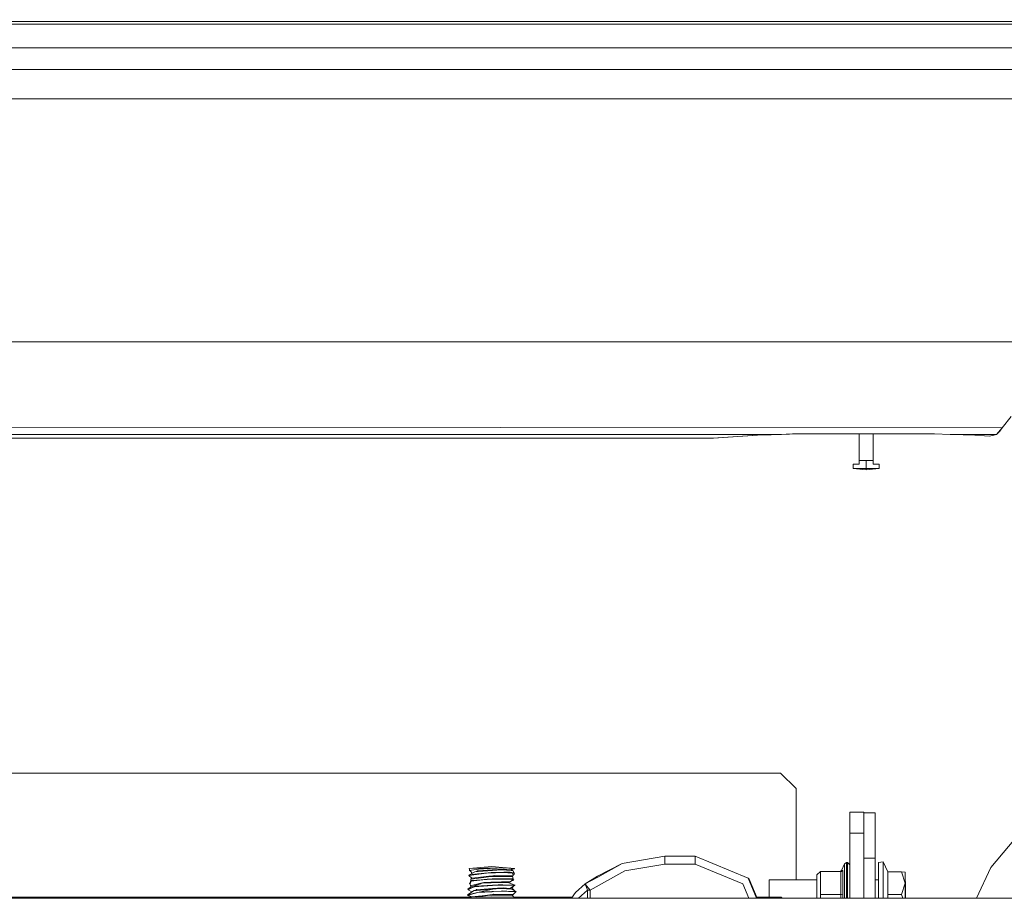
# Model space of a CAD drawing. Units: millimetres. Extents: x 456 to 8155, y -350 to 4022.
# Drawn here: x 3162 to 3477, y 1301 to 1583 of the extents above; entities that cross this region are included whole.
import ezdxf

# ---------------------------------------------------------------- set-up
doc = ezdxf.new("R2010")
doc.units = ezdxf.units.MM
doc.layers.add('1', color=7, linetype='Continuous', true_color=0xffffff)
doc.styles.add('blockfont', font='simplex.shx')
doc.dimstyles.get("Standard").update_dxf_attribs({"dimtxt": 0.18, "dimasz": 0.18, "dimexe": 0.18, "dimexo": 0.0625, "dimgap": 0.09, "dimtad": 0, "dimtih": 1, "dimtoh": 1, "dimdec": 4, "dimzin": 0, "dimdsep": 46, "dimtxsty": 'Standard', "dimcen": 0.09, "dimadec": 0, "dimazin": 0, "dimtfac": 1, "dimtdec": 4, "dimtofl": 0, "dimtmove": 0, "dimatfit": 3, "dimfxl": 1, "dimtolj": 1, "dimtzin": 0, "dimarcsym": 0})

# ---------------------------------------------------------------- blocks, each defined once
blk = doc.blocks.new('_U4')
at = {"layer": '1', "color": 18, "lineweight": 13}
for p, q in [((3705, 1348.4125), (3705, 116.461749)), ((1415.574299, 279.257722), (1415.574299, 116.461749)), ((1415.574299, 119.636749), (2452.241316, 119.636749)), ((3705, 119.636749), (2668.332983, 119.636749)), ((2456.953816, 44.636749), (2431.953816, 44.636749)), ((2431.953816, 44.636749), (2431.953816, -49.113251)), ((2688.620483, 44.636749), (2663.620483, 44.636749)), ((2688.620483, -49.113251), (2688.620483, 44.636749)), ((2431.953816, -49.113251), (2456.953816, -49.113251)), ((2663.620483, -49.113251), (2688.620483, -49.113251))]:
    blk.add_line(p, q, dxfattribs=at)
at = {"layer": '1', "color": 18, "lineweight": 70}
for points in [[(1415.574299, 119.636749), (1465.57425, 133.034208), (1465.574348, 106.239289)], [(3705, 119.636749), (3655.000049, 106.239289), (3654.999951, 133.034208)]]:
    blk.add_solid(points, dxfattribs=at)
at = {"layer": '1', "color": 18, "linetype": 'Continuous', "lineweight": 13, "char_height": 50, "attachment_point": 7, "line_spacing_factor": 0.903614, "style": 'blockfont'}
for s, insert in [('\\W1.4631;90.1', (2456.478816, 80.740915)), ('\\W1.1743;2289', (2456.478816, -41.134085))]:
    blk.add_mtext(s, dxfattribs=dict(at, insert=insert))
blk = doc.blocks.new('_U11')
at = {"layer": '1', "color": 18, "lineweight": 13}
for p, q in [((655.399906, 1202.095759), (655.399906, 3632.71308)), ((655.399906, 3629.53808), (1995.174953, 3629.53808)), ((3705, 3629.53808), (2414.339537, 3629.53808)), ((1972.64787, 3554.53808), (1947.64787, 3554.53808)), ((1947.64787, 3554.53808), (1947.64787, 3460.78808)), ((2204.314537, 3554.53808), (2179.314537, 3554.53808)), ((2204.314537, 3460.78808), (2204.314537, 3554.53808)), ((1947.64787, 3460.78808), (1972.64787, 3460.78808)), ((2179.314537, 3460.78808), (2204.314537, 3460.78808))]:
    blk.add_line(p, q, dxfattribs=at)
at = {"layer": '1', "color": 18, "lineweight": 70}
for points in [[(655.399906, 3629.53808), (705.399857, 3642.935539), (705.399956, 3616.14062)], [(3705, 3629.53808), (3655.000049, 3616.14062), (3654.999951, 3642.935539)]]:
    blk.add_solid(points, dxfattribs=at)
at = {"layer": '1', "color": 18, "linetype": 'Continuous', "lineweight": 13, "char_height": 50, "attachment_point": 7, "line_spacing_factor": 0.903614, "style": 'blockfont'}
for s, insert in [('\\W1.1628;120', (1999.412453, 3590.642246)), ('\\W1.1047;BBC', (2256.964537, 3590.642246)), ('\\W1.1591;3048', (1972.17287, 3468.767246))]:
    blk.add_mtext(s, dxfattribs=dict(at, insert=insert))

msp = doc.modelspace()

# ---------------------------------------------------------------- linework, layer by layer
at = {"layer": '1', "color": 18, "linetype": 'Continuous', "lineweight": 13}
for p, q in [((3234.385717, 1582.359545), (3089.728582, 1582.357042)), ((3089.856374, 1581.411473), (3261.191594, 1581.414096)), ((3234.385717, 1582.359545), (3292.62773, 1582.358425)), ((3261.191594, 1581.414096), (3292.528387, 1581.413262)), ((3292.528538, 1581.413262), (3293.936119, 1581.413225)), ((3292.627879, 1582.358425), (3294.035458, 1582.358398)), ((3293.936121, 1581.413225), (3314.964282, 1581.412666)), ((3294.035463, 1582.358398), (3314.974296, 1582.357995)), ((3314.964282, 1581.412666), (3363.471775, 1581.41131)), ((3363.372372, 1582.357049), (3314.974296, 1582.357995)), ((3479.590642, 1582.354777), (3363.372378, 1582.357049)), ((3363.47178, 1581.41131), (3447.173822, 1581.40897)), ((3447.173822, 1581.40897), (3534.868705, 1581.406586)), ((3244.873988, 1573.839299), (3089.76649, 1573.839061)), ((3244.873988, 1573.839299), (3447.149265, 1573.836915)), ((3535.149801, 1573.835842), (3447.149265, 1573.836915)), ((3240.64945, 1566.909544), (3089.767206, 1566.909544)), ((3240.64945, 1566.909544), (3535.149801, 1566.909425)), ((3260.9496, 1557.529204), (3089.797246, 1557.520501)), ((3260.9496, 1557.529204), (3535.149801, 1557.531945)), ((3497.187602, 1479.751222), (3090.296972, 1479.751222)), ((3479.265201, 1455.872051), (3476.43398, 1452.205174)), ((3123.866308, 1452.514045), (3476.43398, 1452.205174)), ((3405.168283, 1450.070851), (3409.251439, 1450.309269)), ((3410.814512, 1450.338833), (3405.786502, 1450.094692)), ((3409.251439, 1450.309269), (3410.612571, 1450.338356)), ((3410.612571, 1450.338356), (3410.777557, 1450.338833)), ((3410.777557, 1450.338833), (3410.817134, 1450.338833)), ((3430.638778, 1450.333238), (3410.814512, 1450.338833)), ((3410.817134, 1450.338833), (3454.742896, 1450.326435)), ((3430.638778, 1441.810124), (3430.638778, 1450.333239)), ((3435.088861, 1441.810124), (3435.088861, 1450.331982)), ((3454.742896, 1450.326435), (3435.089338, 1450.331982)), ((3435.089338, 1441.810124), (3435.089338, 1450.331982)), ((3459.74921, 1450.092308), (3454.742896, 1450.326435)), ((3476.43398, 1452.205174), (3474.581706, 1450.071923)), ((3474.581706, 1450.071923), (3475.612151, 1451.162688)), ((3476.43398, 1452.205174), (3475.612151, 1451.162688)), ((2994.639623, 1448.986523), (3381.619918, 1448.907249)), ((2994.639861, 1448.986404), (3381.461608, 1448.907281)), ((3084.055412, 1450.065725), (3405.168283, 1450.070851)), ((3381.619918, 1448.907249), (3383.783805, 1448.907129)), ((3383.784044, 1448.90701), (3381.620395, 1448.907249)), ((3399.671542, 1449.944846), (3383.783805, 1448.907129)), ((3383.783805, 1448.907129), (3383.984077, 1448.910825)), ((3383.786681, 1448.907183), (3383.784044, 1448.90701)), ((3383.784384, 1448.90714), (3383.784044, 1448.90701)), ((3399.671542, 1449.944846), (3383.984077, 1448.910825)), ((3399.671542, 1449.944846), (3402.395952, 1450.034015)), ((3405.168283, 1450.070851), (3401.69131, 1450.010952)), ((3402.395952, 1450.034015), (3405.168283, 1450.070851)), ((3405.168283, 1450.070851), (3405.786502, 1450.094692)), ((3459.74921, 1450.092308), (3460.326898, 1450.071685)), ((3460.326898, 1450.071685), (3474.581706, 1450.071923)), ((3460.326898, 1450.071685), (3464.736211, 1449.997656)), ((3466.003167, 1449.942939), (3463.876185, 1450.012095)), ((3464.736211, 1449.997656), (3466.003167, 1449.942939)), ((3466.003167, 1449.942939), (3472.291458, 1449.53119)), ((3474.581706, 1450.071923), (3472.291458, 1449.53119)), ((3432.863939, 1441.810124), (3430.638778, 1441.810124)), ((3430.638778, 1440.560095), (3430.638778, 1441.810124)), ((3432.863939, 1441.810124), (3435.088861, 1441.810124)), ((3432.863939, 1439.210765), (3432.863939, 1441.810124)), ((3435.088861, 1441.810124), (3435.089338, 1441.810124)), ((3435.088861, 1440.560095), (3435.088861, 1441.810124)), ((3435.089338, 1440.560095), (3435.089338, 1441.810124)), ((3430.638778, 1440.560095), (3428.670633, 1440.560095)), ((3428.670633, 1439.210765), (3428.670633, 1440.560095)), ((3428.670633, 1439.210765), (3432.863939, 1439.210765)), ((3432.863939, 1438.810103), (3428.670633, 1439.210765)), ((3432.863939, 1439.210765), (3437.057245, 1439.210765)), ((3432.863939, 1438.810103), (3432.863939, 1439.210765)), ((3432.863939, 1438.810103), (3437.057245, 1439.210765)), ((3432.864177, 1438.810125), (3432.864416, 1438.810103)), ((3432.864416, 1438.810103), (3437.057721, 1439.210765)), ((3432.864416, 1438.810103), (3432.864416, 1438.810148)), ((3437.057245, 1440.560095), (3435.088861, 1440.560095)), ((3437.057721, 1440.560095), (3437.057245, 1440.560095)), ((3437.057245, 1439.210765), (3437.057245, 1440.560095)), ((3437.057245, 1439.210765), (3437.057721, 1439.210765)), ((3437.057721, 1439.210765), (3437.057721, 1440.560095)), ((2790.020678, 1341.70901), (3405.392873, 1341.70901)), ((3410.392988, 1336.709015), (3405.392873, 1341.70901)), ((3494.545686, 1337.426655), (3472.751605, 1311.443083)), ((3410.392988, 1307.518117), (3410.392988, 1336.709015)), ((3427.601325, 1329.195969), (3432.101238, 1329.195969)), ((3427.601325, 1322.444551), (3427.601325, 1329.195969)), ((3432.101238, 1322.444551), (3432.101238, 1329.195969)), ((3435.74475, 1328.940026), (3432.101238, 1328.940026)), ((3435.74475, 1324.919455), (3435.74475, 1328.940026)), ((3435.74475, 1314.472668), (3435.74475, 1324.919455)), ((3432.101238, 1322.444551), (3427.601325, 1322.444551)), ((3427.601325, 1301.625006), (3427.601325, 1322.444551)), ((3432.101238, 1301.625006), (3432.101238, 1322.444551)), ((3368.332374, 1315.047257), (3354.769218, 1312.737457)), ((3368.332374, 1313.798063), (3368.332374, 1315.047257)), ((3378.107297, 1315.047257), (3368.332374, 1315.047257)), ((3395.104158, 1308.006279), (3378.107297, 1315.047257)), ((3378.107297, 1313.798063), (3378.107297, 1315.047257)), ((3305.730808, 1311.131231), (3312.999952, 1311.76471)), ((3312.999952, 1311.76471), (3317.56692, 1311.366716)), ((3354.769218, 1312.737457), (3346.806276, 1308.747999)), ((3354.769218, 1312.737457), (3346.947658, 1308.427446)), ((3368.332374, 1312.548749), (3355.595815, 1310.380213)), ((3368.332374, 1313.798063), (3368.332374, 1312.548749)), ((3368.332374, 1312.548749), (3369.874942, 1312.548749)), ((3378.107297, 1312.548749), (3369.874942, 1312.548749)), ((3378.107297, 1313.798063), (3378.107297, 1312.548749)), ((3378.107297, 1312.548749), (3393.336284, 1306.238525)), ((3425.909984, 1312.608831), (3424.990165, 1310.474031)), ((3426.602828, 1313.053839), (3425.909984, 1312.608831)), ((3425.909984, 1309.001796), (3425.909984, 1312.608831)), ((3426.602828, 1313.053839), (3426.602828, 1309.286825)), ((3426.851737, 1313.053839), (3426.602828, 1313.053839)), ((3426.851737, 1313.053839), (3426.851737, 1309.286825)), ((3427.601325, 1312.333319), (3426.851737, 1313.053839)), ((3435.74475, 1314.472668), (3432.101238, 1314.472668)), ((3435.74475, 1301.625006), (3435.74475, 1314.472668)), ((3436.745155, 1313.05372), (3438.245284, 1313.294165)), ((3436.745155, 1309.440725), (3436.745155, 1313.05372)), ((3438.245284, 1313.294165), (3439.754474, 1310.113065)), ((3438.245284, 1308.129661), (3438.245284, 1313.294165)), ((3305.637586, 1308.931462), (3309.647071, 1309.466951)), ((3305.834281, 1309.081547), (3305.637586, 1308.931462)), ((3305.637586, 1308.931462), (3306.567657, 1308.074586)), ((3305.730808, 1311.131231), (3310.677993, 1311.23542)), ((3305.730808, 1311.131231), (3305.934991, 1310.549233)), ((3308.693158, 1310.948245), (3305.74559, 1310.521834)), ((3305.984962, 1310.406797), (3305.74559, 1310.521834)), ((3305.834281, 1309.081547), (3307.56973, 1310.114019)), ((3305.834281, 1309.081547), (3308.381545, 1309.391491)), ((3306.167829, 1310.318939), (3305.984962, 1310.406797)), ((3306.167829, 1310.318939), (3306.745192, 1309.623476)), ((3310.336578, 1308.484666), (3306.567657, 1308.074586)), ((3308.575141, 1310.186021), (3307.56973, 1310.114019)), ((3308.028492, 1310.146873), (3308.366048, 1310.441248)), ((3308.366048, 1310.441248), (3308.419216, 1310.444228)), ((3311.831224, 1309.811465), (3308.381545, 1309.391491)), ((3313.096034, 1310.705535), (3308.419216, 1310.444228)), ((3308.575141, 1310.186021), (3313.307273, 1310.524814)), ((3308.693158, 1310.948245), (3310.677993, 1311.23542)), ((3308.693158, 1310.948245), (3310.364473, 1310.99724)), ((3309.647071, 1309.466951), (3311.20466, 1309.674852)), ((3311.994064, 1308.66503), (3310.336578, 1308.484666)), ((3316.870439, 1311.353438), (3310.364473, 1310.99724)), ((3310.472476, 1308.310144), (3311.876762, 1308.507077)), ((3310.677993, 1311.23542), (3312.847364, 1311.276786)), ((3311.20466, 1309.674852), (3311.299789, 1309.687607)), ((3311.299789, 1309.687607), (3313.004482, 1309.761159)), ((3311.831224, 1309.811465), (3312.819946, 1309.837811)), ((3311.831224, 1309.811465), (3312.999952, 1309.819095)), ((3311.876762, 1308.507077), (3312.793004, 1308.635585)), ((3311.994064, 1308.66503), (3313.280094, 1308.804981)), ((3312.793004, 1308.635585), (3312.923658, 1308.635108)), ((3316.846597, 1309.945695), (3312.819946, 1309.837811)), ((3312.847364, 1311.276786), (3316.870439, 1311.353438)), ((3312.923658, 1308.635108), (3316.79343, 1308.619253)), ((3312.999952, 1309.819095), (3314.16868, 1309.811465)), ((3313.004482, 1309.761159), (3314.16868, 1309.811465)), ((3313.096034, 1310.705535), (3316.704023, 1310.906999)), ((3313.280094, 1308.804981), (3313.96507, 1308.879487)), ((3313.307273, 1310.524814), (3315.929639, 1310.712568)), ((3316.590774, 1308.82632), (3313.96507, 1308.879487)), ((3314.16868, 1309.811465), (3314.898002, 1309.824936)), ((3314.898002, 1309.824936), (3318.101394, 1309.764974)), ((3316.242921, 1310.692541), (3315.929639, 1310.712568)), ((3319.148767, 1310.506813), (3316.242921, 1310.692541)), ((3316.590774, 1308.82632), (3319.853532, 1308.760159)), ((3319.66089, 1308.607571), (3316.590774, 1308.82632)), ((3316.944349, 1310.920469), (3316.704023, 1310.906999)), ((3316.79343, 1308.619253), (3319.66089, 1308.607571)), ((3316.846597, 1309.945695), (3318.88746, 1310.000293)), ((3316.870439, 1311.353438), (3317.67081, 1311.368696)), ((3316.944349, 1310.920469), (3318.691957, 1310.712211)), ((3319.914567, 1311.089031), (3317.67081, 1311.368696)), ((3317.965094, 1311.332016), (3320.269096, 1311.131231)), ((3318.101394, 1309.764974), (3319.160926, 1309.745185)), ((3320.212114, 1311.051957), (3318.691957, 1310.712211)), ((3318.691957, 1310.712211), (3319.159257, 1310.656421)), ((3318.88746, 1310.000293), (3319.791543, 1309.849374)), ((3319.148767, 1310.506813), (3319.709289, 1310.47105)), ((3319.159257, 1310.656421), (3319.488989, 1310.890343)), ((3319.159257, 1310.656421), (3319.356668, 1310.632937)), ((3319.484968, 1310.485363), (3319.159257, 1310.656421)), ((3319.160926, 1309.745185), (3319.763887, 1309.522025)), ((3319.212489, 1310.628465), (3319.356668, 1310.632937)), ((3319.401132, 1308.626079), (3319.853532, 1308.760159)), ((3319.842326, 1307.855479), (3319.66089, 1308.607571)), ((3320.125329, 1309.793584), (3319.709289, 1310.47105)), ((3319.763887, 1309.522025), (3319.853532, 1308.760159)), ((3319.837558, 1309.494726), (3319.763887, 1309.522025)), ((3319.837558, 1309.494726), (3319.786504, 1309.329806)), ((3320.125329, 1309.793584), (3319.791543, 1309.849374)), ((3320.197093, 1309.36157), (3319.79285, 1309.275874)), ((3319.837558, 1309.494726), (3320.197093, 1309.36157)), ((3319.914567, 1311.089031), (3320.212114, 1311.051957)), ((3320.125329, 1309.793584), (3320.189702, 1309.782855)), ((3320.189702, 1309.782855), (3320.197093, 1309.36157)), ((3320.269096, 1311.131231), (3320.212114, 1311.051957)), ((3342.889774, 1306.191437), (3346.806276, 1308.747999)), ((3346.947658, 1308.427446), (3342.889774, 1306.191437)), ((3355.595815, 1310.380213), (3344.440687, 1304.233424)), ((3417.101848, 1309.154384), (3418.256509, 1310.153835)), ((3417.101848, 1309.154384), (3417.101848, 1302.805774)), ((3418.256509, 1310.153835), (3418.256509, 1302.875631)), ((3418.256509, 1310.153835), (3424.709546, 1310.153835)), ((3424.521659, 1310.153835), (3424.990165, 1310.474031)), ((3424.709546, 1310.153835), (3424.907672, 1310.185663)), ((3424.709546, 1302.875631), (3424.709546, 1310.153835)), ((3424.907672, 1310.185663), (3425.31966, 1310.534827)), ((3424.990165, 1310.474031), (3425.333488, 1310.562842)), ((3425.31966, 1310.534827), (3425.333488, 1310.562842)), ((3425.333488, 1310.562842), (3425.333488, 1302.891724)), ((3425.909984, 1309.001796), (3425.909984, 1302.940361)), ((3426.602828, 1302.956454), (3426.602828, 1309.286825)), ((3426.851737, 1309.286825), (3426.851737, 1302.956454)), ((3436.745155, 1309.440725), (3436.745155, 1301.625006)), ((3439.754474, 1310.113065), (3444.201696, 1310.113065)), ((3439.754474, 1302.873962), (3439.754474, 1310.113065)), ((3444.201696, 1310.113065), (3445.345151, 1309.964053)), ((3445.345151, 1306.493513), (3444.201696, 1310.113065)), ((3445.345151, 1306.493513), (3445.345151, 1309.964053)), ((3468.129554, 1301.625006), (3472.751605, 1311.443083)), ((3305.338609, 1304.511301), (3306.393134, 1305.294745)), ((3307.297695, 1305.309646), (3305.762994, 1304.683916)), ((3305.806863, 1306.299798), (3306.001413, 1306.534402)), ((3306.033599, 1306.151025), (3305.806863, 1306.299798)), ((3307.297695, 1305.309646), (3305.918681, 1304.592125)), ((3306.123483, 1306.681506), (3306.001413, 1306.534402)), ((3306.033599, 1306.151025), (3306.065309, 1306.257717)), ((3306.033599, 1306.151025), (3306.085108, 1306.138147)), ((3306.065309, 1306.257717), (3306.168067, 1306.601517)), ((3306.065309, 1306.257717), (3306.165922, 1305.650108)), ((3306.123483, 1306.681506), (3306.248653, 1307.717673)), ((3306.325662, 1307.129972), (3306.123483, 1306.681506)), ((3306.165922, 1305.650108), (3306.493509, 1305.725805)), ((3306.393134, 1305.294745), (3306.165922, 1305.650108)), ((3306.325662, 1307.129972), (3306.168067, 1306.601517)), ((3306.248653, 1307.717673), (3310.472476, 1308.310144)), ((3306.248653, 1307.717673), (3306.567657, 1308.074586)), ((3306.325662, 1307.129972), (3308.178651, 1307.310812)), ((3306.325662, 1307.129972), (3306.620824, 1307.280652)), ((3306.393134, 1305.294745), (3307.028997, 1305.509798)), ((3306.493509, 1305.725805), (3309.462535, 1306.41257)), ((3309.523332, 1307.541721), (3306.620824, 1307.280652)), ((3307.028997, 1305.509798), (3309.311139, 1306.281559)), ((3307.297695, 1305.309646), (3310.326326, 1305.531256)), ((3307.297695, 1305.309646), (3307.678926, 1305.46283)), ((3308.164584, 1305.494301), (3307.678926, 1305.46283)), ((3309.716689, 1305.594794), (3308.164584, 1305.494301)), ((3310.125339, 1307.500832), (3308.178651, 1307.310812)), ((3309.311139, 1306.281559), (3309.702623, 1306.414001)), ((3310.43266, 1306.637041), (3309.462535, 1306.41257)), ((3311.50769, 1307.720296), (3309.523332, 1307.541721)), ((3309.702623, 1306.414001), (3309.910047, 1306.421392)), ((3313.180673, 1305.819027), (3309.716689, 1305.594794)), ((3309.910047, 1306.421392), (3312.755811, 1306.523196)), ((3310.125339, 1307.500832), (3312.898624, 1307.771556)), ((3313.184726, 1305.740468), (3310.326326, 1305.531256)), ((3310.775506, 1306.716315), (3310.43266, 1306.637041)), ((3312.626588, 1306.756012), (3310.775506, 1306.716315)), ((3313.087451, 1307.862394), (3311.50769, 1307.720296)), ((3311.50769, 1307.720296), (3312.898624, 1307.771556)), ((3312.626588, 1306.756012), (3316.078889, 1306.829922)), ((3312.755811, 1306.523196), (3316.399562, 1306.653611)), ((3312.898624, 1307.771556), (3312.977064, 1307.771675)), ((3316.565978, 1307.779901), (3312.977064, 1307.771675)), ((3313.436735, 1307.893865), (3313.087451, 1307.862394)), ((3315.02651, 1305.938475), (3313.180673, 1305.819027)), ((3314.501512, 1305.836789), (3313.184726, 1305.740468)), ((3317.862022, 1307.8674), (3313.436735, 1307.893865)), ((3314.501512, 1305.836789), (3314.793813, 1305.831783)), ((3320.291984, 1305.736892), (3314.793813, 1305.831783)), ((3316.517103, 1305.900447), (3315.02651, 1305.938475)), ((3318.862903, 1306.889646), (3316.078889, 1306.829922)), ((3316.399562, 1306.653611), (3318.166482, 1306.716792)), ((3320.466983, 1305.799715), (3316.517103, 1305.900447)), ((3319.566715, 1307.786696), (3316.565978, 1307.779901)), ((3319.842326, 1307.855479), (3317.862022, 1307.8674)), ((3320.466983, 1305.799715), (3318.166482, 1306.716792)), ((3318.455623, 1306.601529), (3318.862903, 1306.889646)), ((3318.489598, 1306.587985), (3318.479456, 1306.618389)), ((3320.291984, 1305.736892), (3318.800676, 1304.736607)), ((3319.843995, 1307.596914), (3318.862903, 1306.889646)), ((3320.056188, 1307.451837), (3319.10175, 1307.06183)), ((3319.830089, 1305.427079), (3319.502103, 1304.669969)), ((3319.843995, 1307.596914), (3319.566715, 1307.786696)), ((3319.843995, 1307.596914), (3319.842326, 1307.855479)), ((3320.056188, 1307.451837), (3319.843527, 1307.669446)), ((3319.977987, 1307.505362), (3319.843995, 1307.596914)), ((3320.056188, 1307.451837), (3319.977987, 1307.505362)), ((3320.291984, 1305.736892), (3320.466983, 1305.799715)), ((3342.889774, 1306.191437), (3339.816558, 1303.438179)), ((3342.889774, 1306.191437), (3343.320834, 1305.647008)), ((3342.889774, 1306.191437), (3343.585718, 1304.233424)), ((3343.320834, 1305.647008), (3344.440687, 1304.233424)), ((3395.247981, 1301.625006), (3393.336284, 1306.238525)), ((3395.104158, 1308.006279), (3395.418393, 1307.691924)), ((3397.747611, 1301.625006), (3395.104158, 1308.006279)), ((3397.931642, 1301.625006), (3395.418393, 1307.691924)), ((3401.745307, 1307.518117), (3417.101848, 1307.518117)), ((3401.745307, 1307.518117), (3401.745307, 1302.748673)), ((3435.74475, 1307.518117), (3436.745155, 1307.518117)), ((3438.245284, 1308.129661), (3438.245284, 1302.965276)), ((3444.201696, 1302.873962), (3445.345151, 1306.493513)), ((3445.345151, 1306.998218), (3445.401656, 1306.990854)), ((3445.345151, 1301.625006), (3445.345151, 1306.493513)), ((3445.401656, 1303.520314), (3445.401656, 1306.990854)), ((3305.195796, 1302.729003), (3307.326782, 1304.087274)), ((3307.951677, 1303.377263), (3305.195796, 1302.729003)), ((3305.371511, 1302.604549), (3305.195796, 1302.729003)), ((3305.371511, 1302.604549), (3305.206525, 1302.558653)), ((3305.206525, 1302.558653), (3306.231832, 1302.150351)), ((3305.762994, 1304.683916), (3305.338609, 1304.511301)), ((3305.459726, 1304.35323), (3305.338609, 1304.511301)), ((3308.500993, 1303.475253), (3305.371511, 1302.604549)), ((3305.371511, 1302.604549), (3306.433904, 1302.043669)), ((3305.459726, 1304.35323), (3305.706012, 1304.481499)), ((3305.459726, 1304.35323), (3306.620173, 1303.636888)), ((3305.918681, 1304.592125), (3305.706012, 1304.481499)), ((3306.087005, 1301.926725), (3312.999952, 1302.122585)), ((3306.433904, 1302.043669), (3309.870469, 1302.449934)), ((3307.326782, 1304.087274), (3308.120954, 1304.149382)), ((3307.865998, 1304.129443), (3308.070171, 1304.419748)), ((3308.963525, 1303.615324), (3307.951677, 1303.377263)), ((3308.070171, 1304.419748), (3310.544002, 1304.572217)), ((3308.120836, 1301.984348), (3312.381732, 1302.636139)), ((3308.120954, 1304.149382), (3313.352334, 1304.558627)), ((3308.512199, 1303.478353), (3308.500993, 1303.475253)), ((3313.099134, 1303.718917), (3308.512199, 1303.478353)), ((3308.963525, 1303.615324), (3313.352334, 1304.558627)), ((3313.036191, 1303.800575), (3308.963525, 1303.615324)), ((3309.870469, 1302.449934), (3313.184488, 1302.841775)), ((3313.180435, 1304.734699), (3310.544002, 1304.572217)), ((3312.381732, 1302.636139), (3312.798488, 1302.636616)), ((3313.731658, 1302.637808), (3312.798488, 1302.636616)), ((3319.912898, 1301.926725), (3312.999952, 1302.122585)), ((3316.001165, 1303.935401), (3313.036191, 1303.800575)), ((3313.099134, 1303.718917), (3313.477981, 1303.738825)), ((3313.099134, 1303.718917), (3313.477984, 1303.73879)), ((3313.180435, 1304.734699), (3314.819801, 1304.835789)), ((3313.184488, 1302.841775), (3313.412654, 1302.868716)), ((3315.551746, 1304.730646), (3313.352334, 1304.558627)), ((3313.555229, 1302.885644), (3313.412654, 1302.868716)), ((3316.039789, 1303.873174), (3313.477981, 1303.738825)), ((3313.478149, 1303.738799), (3316.039789, 1303.873174)), ((3319.465387, 1302.805893), (3313.555229, 1302.885644)), ((3313.731658, 1302.637808), (3319.546926, 1302.644603)), ((3316.599595, 1304.945581), (3314.819801, 1304.835789)), ((3315.551746, 1304.730646), (3315.586555, 1304.728858)), ((3315.586555, 1304.728858), (3317.715871, 1304.618947)), ((3316.5295, 1303.959481), (3316.001165, 1303.935401)), ((3316.039789, 1303.873174), (3320.424068, 1303.681485)), ((3316.5295, 1303.959481), (3319.060552, 1303.829543)), ((3316.599595, 1304.945581), (3318.800676, 1304.736607)), ((3317.715871, 1304.618947), (3319.338786, 1304.535143)), ((3318.834531, 1304.733388), (3318.800676, 1304.736607)), ((3318.834531, 1304.733388), (3319.502103, 1304.669969)), ((3319.060552, 1303.829543), (3320.774305, 1303.741567)), ((3319.338786, 1304.535143), (3319.787252, 1304.511897)), ((3320.774305, 1303.741567), (3319.338786, 1304.535143)), ((3319.808471, 1302.801244), (3319.465387, 1302.805893)), ((3319.546926, 1302.644603), (3319.465387, 1302.805893)), ((3319.787252, 1304.511897), (3319.502103, 1304.669969)), ((3319.508508, 1302.720596), (3319.808471, 1302.801244)), ((3320.110041, 1301.87385), (3319.546926, 1302.644603)), ((3320.213877, 1304.05138), (3319.787252, 1304.511897)), ((3320.708024, 1303.668968), (3319.808471, 1302.801244)), ((3320.623934, 1301.736021), (3319.980183, 1302.051591)), ((3320.424068, 1303.681485), (3320.708024, 1303.668968)), ((3320.708024, 1303.668968), (3320.774305, 1303.741567)), ((3338.515466, 1301.625006), (3339.816558, 1303.438179)), ((3343.585718, 1304.233424), (3340.70133, 1301.645748)), ((3343.585718, 1304.233424), (3343.585718, 1301.625006)), ((3344.440687, 1304.233424), (3343.585718, 1304.233424)), ((3344.440687, 1301.625006), (3344.440687, 1304.233424)), ((3401.745307, 1301.990382), (3401.745307, 1302.748673)), ((3417.101848, 1302.805774), (3417.101848, 1301.625006)), ((3418.256509, 1302.875631), (3424.709546, 1302.875631)), ((3418.256509, 1301.625006), (3418.256509, 1302.875631)), ((3424.709546, 1302.875631), (3424.907672, 1302.876823)), ((3424.709546, 1302.875631), (3424.709546, 1301.625006)), ((3424.907672, 1302.876823), (3425.31966, 1302.890651)), ((3425.333488, 1302.891724), (3425.31966, 1302.890651)), ((3425.333488, 1302.891724), (3425.333488, 1301.625006)), ((3425.909984, 1302.940361), (3425.909984, 1301.625006)), ((3426.602828, 1302.956454), (3426.602828, 1301.625006)), ((3426.851737, 1302.956454), (3426.851737, 1301.625006)), ((3438.245284, 1301.625006), (3438.245284, 1302.965276)), ((3439.754474, 1302.873962), (3439.754474, 1301.625006)), ((3439.754474, 1302.873962), (3444.201696, 1302.873962)), ((3444.580665, 1301.625006), (3444.201696, 1302.873962)), ((3445.401656, 1303.520314), (3445.345151, 1303.699179)), ((3445.345151, 1303.34145), (3445.401656, 1303.520314)), ((3445.401656, 1301.625006), (3445.401656, 1303.520314)), ((3306.396345, 1301.990382), (3041.982162, 1301.990382)), ((3925.261724, 1301.625006), (3041.982162, 1301.625006)), ((3304.962112, 1301.625006), (3306.087005, 1301.926725)), ((3306.356864, 1301.93437), (3306.433904, 1302.043669)), ((3319.912898, 1301.926725), (3321.037854, 1301.625006)), ((3338.777652, 1301.990382), (3320.105047, 1301.990382)), ((3340.686462, 1301.625006), (3340.70133, 1301.645748)), ((3405.601251, 1301.990382), (3397.780283, 1301.990382)), ((3405.966854, 1301.625006), (3405.601251, 1301.990382))]:
    msp.add_line(p, q, dxfattribs=at)

# ---------------------------------------------------------------- dimensions: what is measured, and where the dimension line sits
for base, p1, p2, text, override, picture, middle in [((655.399906, 3629.53808), (3705, 3830), (655.399906, 1200.508259), '\\C18;120\\P[\\C18;\\H50.00;\\Fsimplex.shx;3048\\Fsimplex.shx;\\H50.00;\\C18; ]\\C18;\\H50.00;\\Fsimplex.shx;BBC\\Fsimplex.shx;\\H50.00;\\C18;', {"dimtxt": 50, "dimasz": 50, "dimexe": 3.175, "dimexo": 1.5875, "dimgap": 1.5875, "dimtih": 1, "dimtoh": 1, "dimdec": 1, "dimlfac": 0.03937, "dimdsep": 46, "dimlunit": 2, "dimpost": '', "dimtxsty": 'blockfont', "dimsah": 1, "dimse1": 0, "dimse2": 0, "dimsd1": 0, "dimsd2": 0, "dimclrd": 18, "dimclre": 18, "dimclrt": 18, "dimtol": 0, "dimtm": -0.1, "dimtfac": 1, "dimtdec": 2, "dimtofl": 1, "dimtmove": 0, "dimlwd": 13, "dimlwe": 13}, '_U11', (2191.137453, 3629.53808)), ((3705, 119.636749), (1415.574299, 280.845222), (3705, 1350), '<>\\P[\\C18;\\H50.00;\\Fsimplex.shx;2289\\Fsimplex.shx;\\H50.00;\\C18; ]', {"dimtxt": 50, "dimasz": 50, "dimexe": 3.175, "dimexo": 1.5875, "dimgap": 1.5875, "dimtih": 1, "dimtoh": 1, "dimdec": 1, "dimlfac": 0.03937, "dimdsep": 46, "dimlunit": 2, "dimtxsty": 'blockfont', "dimsah": 1, "dimse1": 0, "dimse2": 0, "dimsd1": 0, "dimsd2": 0, "dimclrd": 18, "dimclre": 18, "dimclrt": 18, "dimtol": 0, "dimtm": -0.1, "dimtfac": 1, "dimtdec": 2, "dimtofl": 1, "dimtmove": 0, "dimlwd": 13, "dimlwe": 13}, '_U4', (2560.28715, 119.636749))]:
    dim = msp.add_linear_dim(base=base, p1=p1, p2=p2, text=text, dimstyle='Standard', override=override, dxfattribs=at)
    dim.commit()
    dim.dimension.update_dxf_attribs({"geometry": picture, "text_midpoint": middle, "dimtype": 160})

doc.saveas('drawing.dxf')
